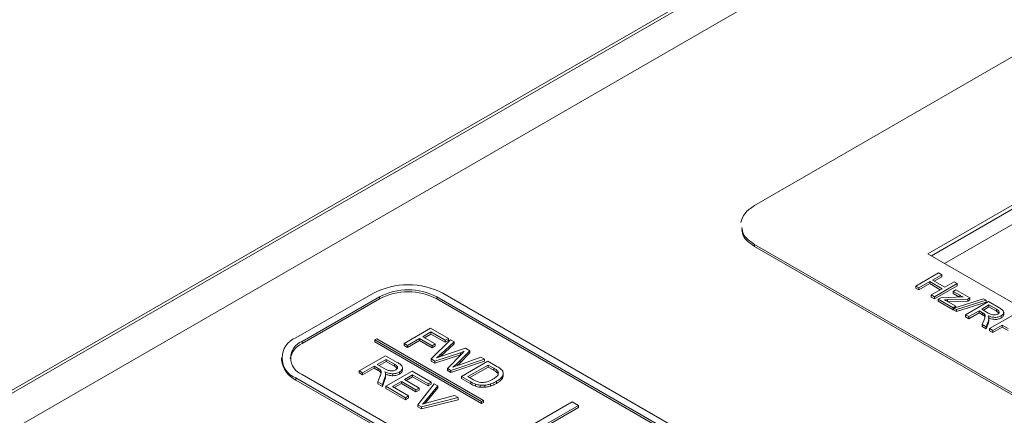
# Model space of a CAD drawing. Extents: x -1734 to -889, y -1249 to -45.
# Drawn here: x -1169 to -1137, y -712 to -699 of the extents above; entities that cross this region are included whole.
import ezdxf

# ---------------------------------------------------------------- set-up
doc = ezdxf.new("R2010")
doc.units = 0
doc.header["$MEASUREMENT"] = 0
doc.layers.get('0').update_dxf_attribs({"linetype": 'CONTINUOUS', "lineweight": 15})

msp = doc.modelspace()

# ---------------------------------------------------------------- linework, layer by layer
at = {"color": 7, "linetype": 'Continuous', "lineweight": 15}
for p, q in [((-1132.56, -689.837), (-1184.623, -719.892)), ((-1132.531, -689.919), (-1185.225, -720.339)), ((-1134.936, -692.498), (-1180.757, -718.95)), ((-1180.471, -718.785), (-1134.936, -692.498)), ((-1145.387, -705.179), (-1136.624, -700.121)), ((-1139.747, -706.75), (-1133.905, -703.377)), ((-1133.905, -703.509), (-1139.633, -706.816)), ((-1139.203, -707.064), (-1133.475, -703.757)), ((-1120.89, -720.586), (-1145.387, -706.444)), ((-1145.387, -706.444), (-1145.387, -706.51)), ((-1120.89, -720.652), (-1145.387, -706.51)), ((-1139.747, -706.75), (-1121.42, -717.33)), ((-1140.143, -707.802), (-1139.399, -707.372)), ((-1139.294, -707.433), (-1139.599, -707.609)), ((-1139.294, -707.499), (-1139.542, -707.642)), ((-1139.399, -707.372), (-1139.294, -707.433)), ((-1139.294, -707.433), (-1139.294, -707.499)), ((-1140.038, -707.863), (-1140.143, -707.802)), ((-1140.143, -707.802), (-1140.143, -707.868)), ((-1139.685, -707.659), (-1140.038, -707.863)), ((-1139.685, -707.725), (-1140.038, -707.929)), ((-1139.284, -707.89), (-1139.685, -707.659)), ((-1139.685, -707.659), (-1139.685, -707.725)), ((-1139.341, -707.923), (-1139.685, -707.725)), ((-1139.599, -707.609), (-1139.198, -707.841)), ((-1138.788, -707.725), (-1139.532, -708.155)), ((-1138.788, -707.791), (-1139.532, -708.221)), ((-1139.198, -707.841), (-1138.893, -707.664)), ((-1138.893, -707.664), (-1138.788, -707.725)), ((-1138.788, -707.725), (-1138.788, -707.791)), ((-1160.312, -709.492), (-1157.792, -708.037)), ((-1160.112, -709.608), (-1157.592, -708.153)), ((-1157.592, -708.153), (-1157.592, -708.219)), ((-1155.73, -708.153), (-1138.319, -718.204)), ((-1155.73, -708.153), (-1155.73, -708.219)), ((-1155.53, -708.037), (-1138.118, -718.089)), ((-1140.038, -707.929), (-1140.143, -707.868)), ((-1140.038, -707.863), (-1140.038, -707.929)), ((-1139.637, -708.094), (-1139.284, -707.89)), ((-1139.637, -708.094), (-1139.637, -708.16)), ((-1139.532, -708.155), (-1139.637, -708.094)), ((-1139.532, -708.221), (-1139.637, -708.16)), ((-1139.532, -708.155), (-1139.532, -708.221)), ((-1139.323, -708.182), (-1138.594, -708.156)), ((-1138.919, -707.979), (-1138.833, -707.93)), ((-1138.704, -708.104), (-1138.919, -707.979)), ((-1138.919, -707.979), (-1138.919, -708.046)), ((-1138.72, -708.161), (-1138.919, -708.046)), ((-1138.833, -707.93), (-1138.385, -708.189)), ((-1160.112, -709.674), (-1157.592, -708.219)), ((-1155.73, -708.219), (-1138.319, -718.27)), ((-1139.406, -708.227), (-1139.323, -708.182)), ((-1139.406, -708.227), (-1139.406, -708.294)), ((-1138.919, -708.508), (-1139.406, -708.227)), ((-1138.919, -708.575), (-1139.406, -708.294)), ((-1139.113, -708.25), (-1139.209, -708.253)), ((-1138.45, -708.226), (-1139.113, -708.25)), ((-1138.45, -708.292), (-1139.083, -708.315)), ((-1139.083, -708.315), (-1138.833, -708.459)), ((-1138.833, -708.459), (-1138.919, -708.508)), ((-1138.902, -708.518), (-1137.938, -708.215)), ((-1138.833, -708.459), (-1138.833, -708.497)), ((-1137.849, -708.267), (-1138.813, -708.57)), ((-1137.849, -708.333), (-1138.813, -708.636)), ((-1138.52, -708.739), (-1137.776, -708.309)), ((-1138.385, -708.189), (-1138.45, -708.226)), ((-1138.45, -708.226), (-1138.45, -708.292)), ((-1138.385, -708.255), (-1138.45, -708.292)), ((-1138.385, -708.189), (-1138.385, -708.255)), ((-1137.757, -708.419), (-1137.995, -708.557)), ((-1137.938, -708.215), (-1137.849, -708.267)), ((-1137.757, -708.485), (-1137.938, -708.59)), ((-1137.849, -708.267), (-1137.849, -708.333)), ((-1137.776, -708.309), (-1137.435, -708.506)), ((-1137.517, -708.558), (-1137.757, -708.419)), ((-1137.757, -708.419), (-1137.757, -708.485)), ((-1137.517, -708.624), (-1137.757, -708.485)), ((-1138.919, -708.508), (-1138.919, -708.575)), ((-1138.902, -708.565), (-1138.919, -708.575)), ((-1138.813, -708.57), (-1138.902, -708.518)), ((-1138.902, -708.518), (-1138.902, -708.585)), ((-1138.813, -708.636), (-1138.902, -708.585)), ((-1138.813, -708.57), (-1138.813, -708.636)), ((-1138.415, -708.799), (-1138.52, -708.739)), ((-1138.52, -708.739), (-1138.52, -708.805)), ((-1138.415, -708.866), (-1138.52, -708.805)), ((-1138.081, -708.607), (-1138.415, -708.799)), ((-1138.081, -708.673), (-1138.415, -708.866)), ((-1138.415, -708.799), (-1138.415, -708.866)), ((-1137.965, -708.674), (-1138.081, -708.607)), ((-1138.081, -708.607), (-1138.081, -708.673)), ((-1137.965, -708.74), (-1138.081, -708.673)), ((-1137.995, -708.557), (-1137.78, -708.681)), ((-1137.965, -708.674), (-1137.965, -708.74)), ((-1137.912, -708.708), (-1137.912, -708.774)), ((-1137.888, -708.812), (-1137.912, -708.774)), ((-1137.738, -709.191), (-1136.993, -708.761)), ((-1137.517, -708.558), (-1137.517, -708.624)), ((-1137.438, -708.688), (-1137.517, -708.624)), ((-1137.366, -708.778), (-1137.366, -708.844)), ((-1137.279, -708.737), (-1137.279, -708.654)), ((-1137.974, -709.054), (-1137.917, -708.906)), ((-1137.974, -709.054), (-1137.974, -709.121)), ((-1137.85, -709.126), (-1137.974, -709.054)), ((-1137.85, -709.192), (-1137.974, -709.121)), ((-1137.776, -708.931), (-1137.85, -709.126)), ((-1137.776, -708.998), (-1137.85, -709.192)), ((-1137.85, -709.126), (-1137.85, -709.192)), ((-1137.776, -708.931), (-1137.776, -708.998)), ((-1137.758, -708.913), (-1137.758, -708.83)), ((-1137.327, -709.075), (-1137.633, -709.251)), ((-1137.137, -709.185), (-1137.327, -709.075)), ((-1137.327, -709.075), (-1137.327, -709.141)), ((-1156.792, -709.672), (-1155.931, -709.175)), ((-1155.919, -709.299), (-1156.186, -709.453)), ((-1155.919, -709.366), (-1156.128, -709.486)), ((-1155.931, -709.175), (-1155.351, -709.51)), ((-1155.453, -709.569), (-1155.919, -709.299)), ((-1155.919, -709.299), (-1155.919, -709.366)), ((-1155.453, -709.635), (-1155.919, -709.366)), ((-1137.633, -709.251), (-1137.738, -709.191)), ((-1137.738, -709.191), (-1137.738, -709.257)), ((-1137.633, -709.317), (-1137.738, -709.257)), ((-1137.327, -709.141), (-1137.633, -709.317)), ((-1137.633, -709.251), (-1137.633, -709.317)), ((-1137.137, -709.251), (-1137.327, -709.141)), ((-1160.112, -709.608), (-1160.112, -709.674)), ((-1157.74, -709.555), (-1157.683, -709.522)), ((-1157.74, -709.555), (-1154.268, -711.559)), ((-1157.74, -709.555), (-1157.74, -709.621)), ((-1157.74, -709.621), (-1154.268, -711.626)), ((-1157.683, -709.522), (-1154.211, -711.526)), ((-1156.678, -709.737), (-1156.792, -709.672)), ((-1156.792, -709.672), (-1156.792, -709.738)), ((-1156.678, -709.804), (-1156.792, -709.738)), ((-1156.287, -709.512), (-1156.678, -709.737)), ((-1156.287, -709.578), (-1156.678, -709.804)), ((-1156.678, -709.737), (-1156.678, -709.804)), ((-1155.883, -709.745), (-1156.287, -709.512)), ((-1156.287, -709.512), (-1156.287, -709.578)), ((-1155.883, -709.811), (-1156.287, -709.578)), ((-1156.186, -709.453), (-1155.782, -709.686)), ((-1155.913, -710.179), (-1155.281, -709.55)), ((-1155.782, -709.686), (-1155.883, -709.745)), ((-1155.883, -709.745), (-1155.883, -709.811)), ((-1155.782, -709.752), (-1155.883, -709.811)), ((-1155.782, -709.686), (-1155.782, -709.752)), ((-1155.165, -709.618), (-1155.597, -710.019)), ((-1155.165, -709.684), (-1155.597, -710.085)), ((-1155.351, -709.51), (-1155.453, -709.569)), ((-1155.453, -709.569), (-1155.453, -709.635)), ((-1155.351, -709.576), (-1155.453, -709.635)), ((-1155.351, -709.51), (-1155.351, -709.576)), ((-1155.281, -709.55), (-1155.165, -709.618)), ((-1155.165, -709.618), (-1155.165, -709.684)), ((-1158.258, -710.568), (-1157.398, -710.071)), ((-1157.398, -710.071), (-1157.017, -710.291)), ((-1154.959, -709.973), (-1155.797, -710.246)), ((-1154.959, -710.039), (-1155.797, -710.312)), ((-1155.597, -710.019), (-1155.597, -710.085)), ((-1155.539, -710.072), (-1154.795, -709.831)), ((-1155.381, -710.486), (-1154.907, -710.003)), ((-1154.657, -709.911), (-1154.97, -710.233)), ((-1154.657, -709.977), (-1154.97, -710.299)), ((-1154.959, -709.973), (-1154.959, -710.039)), ((-1154.934, -710.031), (-1154.959, -710.039)), ((-1154.795, -709.831), (-1154.657, -709.911)), ((-1154.657, -709.911), (-1154.657, -709.977)), ((-1160.781, -710.145), (-1160.781, -710.211)), ((-1157.379, -710.192), (-1157.664, -710.356)), ((-1157.664, -710.356), (-1157.419, -710.497)), ((-1157.379, -710.258), (-1157.607, -710.389)), ((-1157.107, -710.349), (-1157.379, -710.192)), ((-1157.379, -710.192), (-1157.379, -710.258)), ((-1157.107, -710.415), (-1157.379, -710.258)), ((-1157.107, -710.349), (-1157.107, -710.415)), ((-1155.797, -710.246), (-1155.913, -710.179)), ((-1155.913, -710.179), (-1155.913, -710.245)), ((-1155.797, -710.312), (-1155.913, -710.245)), ((-1155.797, -710.246), (-1155.797, -710.312)), ((-1154.175, -710.189), (-1155.271, -710.549)), ((-1154.175, -710.255), (-1155.271, -710.616)), ((-1154.97, -710.299), (-1155.072, -710.397)), ((-1154.977, -710.364), (-1154.29, -710.123)), ((-1154.97, -710.233), (-1154.97, -710.299)), ((-1154.929, -710.747), (-1154.069, -710.25)), ((-1154.057, -710.375), (-1154.714, -710.754)), ((-1154.29, -710.123), (-1154.175, -710.189)), ((-1154.175, -710.189), (-1154.175, -710.255)), ((-1154.069, -710.25), (-1153.773, -710.421)), ((-1153.876, -710.479), (-1154.057, -710.375)), ((-1154.057, -710.375), (-1154.057, -710.441)), ((-1142.7, -720.734), (-1160.112, -710.682)), ((-1158.145, -710.633), (-1158.258, -710.568)), ((-1158.258, -710.568), (-1158.258, -710.634)), ((-1158.145, -710.699), (-1158.258, -710.634)), ((-1157.763, -710.413), (-1158.145, -710.633)), ((-1157.763, -710.479), (-1158.145, -710.699)), ((-1158.145, -710.633), (-1158.145, -710.699)), ((-1157.631, -710.489), (-1157.763, -710.413)), ((-1157.763, -710.413), (-1157.763, -710.479)), ((-1157.631, -710.555), (-1157.763, -710.479)), ((-1157.631, -710.489), (-1157.631, -710.555)), ((-1157.571, -710.528), (-1157.571, -710.594)), ((-1157.542, -710.571), (-1157.542, -710.637)), ((-1157.395, -710.754), (-1157.395, -710.672)), ((-1157.39, -711.069), (-1156.53, -710.572)), ((-1157.159, -710.658), (-1157.159, -710.724)), ((-1156.945, -710.603), (-1156.945, -710.67)), ((-1156.851, -710.508), (-1156.851, -710.574)), ((-1156.844, -710.533), (-1156.851, -710.574)), ((-1156.842, -710.542), (-1156.842, -710.459)), ((-1156.517, -710.697), (-1156.781, -710.849)), ((-1156.53, -710.572), (-1155.908, -710.931)), ((-1156.009, -710.99), (-1156.517, -710.697)), ((-1156.517, -710.697), (-1156.517, -710.763)), ((-1155.271, -710.549), (-1155.381, -710.486)), ((-1155.381, -710.486), (-1155.381, -710.552)), ((-1155.271, -710.616), (-1155.381, -710.552)), ((-1155.271, -710.549), (-1155.271, -710.616)), ((-1154.057, -710.441), (-1154.657, -710.787)), ((-1153.876, -710.545), (-1154.057, -710.441)), ((-1153.876, -710.479), (-1153.876, -710.545)), ((-1153.746, -710.574), (-1153.746, -710.64)), ((-1153.566, -710.722), (-1153.566, -710.64)), ((-1142.901, -720.849), (-1160.312, -710.798)), ((-1160.312, -710.798), (-1160.312, -710.864)), ((-1142.901, -720.916), (-1160.312, -710.864)), ((-1157.643, -710.923), (-1157.578, -710.754)), ((-1157.643, -710.923), (-1157.643, -710.989)), ((-1157.5, -711.005), (-1157.643, -710.923)), ((-1157.5, -711.071), (-1157.643, -710.989)), ((-1157.416, -710.784), (-1157.5, -711.005)), ((-1157.416, -710.85), (-1157.5, -711.071)), ((-1157.5, -711.005), (-1157.5, -711.071)), ((-1157.416, -710.784), (-1157.416, -710.85)), ((-1156.882, -710.907), (-1157.174, -711.076)), ((-1156.882, -710.973), (-1157.117, -711.109)), ((-1156.406, -711.182), (-1156.882, -710.907)), ((-1156.882, -710.907), (-1156.882, -710.973)), ((-1156.406, -711.248), (-1156.882, -710.973)), ((-1156.781, -710.849), (-1156.305, -711.124)), ((-1156.517, -710.763), (-1156.723, -710.882)), ((-1156.009, -711.056), (-1156.517, -710.763)), ((-1156.345, -711.672), (-1155.818, -710.983)), ((-1155.908, -710.931), (-1156.009, -710.99)), ((-1156.009, -710.99), (-1156.009, -711.056)), ((-1155.908, -710.998), (-1156.009, -711.056)), ((-1155.908, -710.931), (-1155.908, -710.998)), ((-1155.818, -710.983), (-1155.694, -711.054)), ((-1154.619, -710.926), (-1154.929, -710.747)), ((-1154.929, -710.747), (-1154.929, -710.813)), ((-1154.619, -710.992), (-1154.929, -710.813)), ((-1154.714, -710.754), (-1154.53, -710.86)), ((-1154.619, -710.926), (-1154.619, -710.992)), ((-1154.466, -710.997), (-1154.466, -711.064)), ((-1154.32, -711.032), (-1154.32, -711.098)), ((-1154.164, -711.032), (-1154.164, -711.098)), ((-1153.98, -710.993), (-1153.98, -711.06)), ((-1153.783, -710.906), (-1153.783, -710.973)), ((-1153.612, -710.769), (-1153.612, -710.835)), ((-1157.39, -711.069), (-1157.39, -711.135)), ((-1156.748, -711.44), (-1157.39, -711.069)), ((-1156.748, -711.506), (-1157.39, -711.135)), ((-1157.174, -711.076), (-1156.646, -711.381)), ((-1156.305, -711.124), (-1156.406, -711.182)), ((-1156.406, -711.182), (-1156.406, -711.248)), ((-1156.305, -711.19), (-1156.406, -711.248)), ((-1156.305, -711.124), (-1156.305, -711.19)), ((-1155.694, -711.054), (-1156.096, -711.544)), ((-1155.694, -711.121), (-1156.096, -711.61)), ((-1155.694, -711.054), (-1155.694, -711.121)), ((-1156.646, -711.381), (-1156.748, -711.44)), ((-1156.748, -711.44), (-1156.748, -711.506)), ((-1156.646, -711.447), (-1156.748, -711.506)), ((-1156.646, -711.381), (-1156.646, -711.447)), ((-1156.228, -711.74), (-1156.345, -711.672)), ((-1156.345, -711.672), (-1156.345, -711.738)), ((-1155.031, -711.438), (-1156.228, -711.74)), ((-1155.031, -711.504), (-1156.228, -711.806)), ((-1156.096, -711.544), (-1156.096, -711.61)), ((-1156.004, -711.597), (-1155.147, -711.371)), ((-1155.147, -711.371), (-1155.031, -711.438)), ((-1155.031, -711.438), (-1155.031, -711.504)), ((-1154.268, -711.559), (-1154.211, -711.526)), ((-1154.268, -711.559), (-1154.268, -711.626)), ((-1154.268, -711.626), (-1154.211, -711.593)), ((-1154.211, -711.526), (-1154.211, -711.593)), ((-1151.32, -711.575), (-1154.184, -713.228)), ((-1151.12, -711.691), (-1151.32, -711.575)), ((-1156.228, -711.806), (-1156.345, -711.738)), ((-1156.228, -711.74), (-1156.228, -711.806)), ((-1153.983, -713.344), (-1151.12, -711.691)), ((-1153.983, -713.41), (-1151.12, -711.757)), ((-1151.12, -711.691), (-1151.12, -711.757))]:
    msp.add_line(p, q, dxfattribs=at)
at = {"color": 8, "linetype": 'Continuous', "lineweight": 15}
for p, q in [((-1138.704, -708.104), (-1138.704, -708.16)), ((-1139.113, -708.25), (-1139.113, -708.299))]:
    msp.add_line(p, q, dxfattribs=at)
at = {"color": 7, "linetype": 'Continuous', "lineweight": 15}
for centre, radius, start, end in [((-1156.661, -710.22), 2.459, 62.6097, 117.3903), ((-1156.661, -709.949), 2.023, 62.6097, 117.3904), ((-1156.661, -710.015), 2.023, 62.6097, 117.3904), ((-1160.065, -710.145), 0.698, 110.7835, 249.2165), ((-1159.83, -710.287), 0.675, 114.6977, 170.6799), ((-1159.908, -710.145), 0.575, 110.7834, 249.2165), ((-1159.98, -710.131), 0.805, 185.6945, 245.6255)]:
    msp.add_arc(centre, radius, start, end, dxfattribs=at)
for points, knots in [([(-1145.831, -705.728), (-1145.8, -705.627), (-1145.736, -705.422), (-1145.504, -705.261), (-1145.387, -705.179)], [0, 0, 0, 0, 0.490849, 1, 1, 1, 1]), ([(-1145.387, -706.444), (-1145.538, -706.339), (-1145.774, -706.175), (-1145.791, -705.966), (-1145.797, -705.891)], [0, 0, 0, 0, 0.642405, 1, 1, 1, 1]), ([(-1145.387, -706.51), (-1145.538, -706.405), (-1145.774, -706.241), (-1145.791, -706.032), (-1145.797, -705.957)], [0, 0, 0, 0, 0.642405, 1, 1, 1, 1]), ([(-1138.594, -708.156), (-1138.616, -708.147), (-1138.654, -708.131), (-1138.689, -708.112), (-1138.704, -708.104)], [0, 0, 0, 0, 0.560022, 1, 1, 1, 1]), ([(-1139.209, -708.253), (-1139.184, -708.264), (-1139.14, -708.283), (-1139.101, -708.305), (-1139.083, -708.315)], [0, 0, 0, 0, 0.559989, 1, 1, 1, 1]), ([(-1137.912, -708.708), (-1137.922, -708.701), (-1137.938, -708.689), (-1137.957, -708.678), (-1137.965, -708.674)], [0, 0, 0, 0, 0.559902, 1, 1, 1, 1]), ([(-1137.912, -708.774), (-1137.922, -708.767), (-1137.938, -708.755), (-1137.957, -708.745), (-1137.965, -708.74)], [0, 0, 0, 0, 0.559902, 1, 1, 1, 1]), ([(-1137.917, -708.906), (-1137.909, -708.883), (-1137.895, -708.846), (-1137.882, -708.794), (-1137.879, -708.749), (-1137.901, -708.722), (-1137.912, -708.708)], [0, 0, 0, 0, 0.340549, 0.560874, 0.780605, 1, 1, 1, 1]), ([(-1137.78, -708.681), (-1137.736, -708.706), (-1137.681, -708.737), (-1137.593, -708.747), (-1137.534, -708.744), (-1137.497, -708.728), (-1137.473, -708.718)], [0, 0, 0, 0, 0.499857, 0.625535, 0.751179, 1, 1, 1, 1]), ([(-1137.366, -708.778), (-1137.4, -708.793), (-1137.468, -708.824), (-1137.63, -708.827), (-1137.723, -708.792), (-1137.779, -708.77)], [0, 0, 0, 0, 0.279913, 0.559726, 1, 1, 1, 1]), ([(-1137.779, -708.77), (-1137.774, -708.78), (-1137.763, -708.799), (-1137.76, -708.818), (-1137.758, -708.826)], [0, 0, 0, 0, 0.560105, 1, 1, 1, 1]), ([(-1137.473, -708.718), (-1137.46, -708.709), (-1137.435, -708.692), (-1137.423, -708.657), (-1137.439, -708.607), (-1137.484, -708.578), (-1137.517, -708.558)], [0, 0, 0, 0, 0.186866, 0.373535, 0.560379, 1, 1, 1, 1]), ([(-1137.435, -708.506), (-1137.399, -708.527), (-1137.329, -708.568), (-1137.267, -708.646), (-1137.291, -708.723), (-1137.341, -708.759), (-1137.366, -708.778)], [0, 0, 0, 0, 0.281665, 0.559895, 0.779791, 1, 1, 1, 1]), ([(-1137.283, -708.728), (-1137.285, -708.748), (-1137.291, -708.792), (-1137.339, -708.826), (-1137.366, -708.844)], [0, 0, 0, 0, 0.462399, 1, 1, 1, 1]), ([(-1137.366, -708.844), (-1137.4, -708.859), (-1137.468, -708.89), (-1137.63, -708.893), (-1137.723, -708.858), (-1137.779, -708.836)], [0, 0, 0, 0, 0.279913, 0.559726, 1, 1, 1, 1]), ([(-1137.758, -708.826), (-1137.758, -708.846), (-1137.759, -708.881), (-1137.771, -708.916), (-1137.776, -708.931)], [0, 0, 0, 0, 0.559907, 1, 1, 1, 1]), ([(-1137.759, -708.905), (-1137.759, -708.92), (-1137.76, -708.952), (-1137.771, -708.982), (-1137.776, -708.998)], [0, 0, 0, 0, 0.5021837, 1, 1, 1, 1]), ([(-1155.597, -710.019), (-1155.623, -710.042), (-1155.668, -710.084), (-1155.716, -710.124), (-1155.737, -710.141)], [0, 0, 0, 0, 0.563312, 1, 1, 1, 1]), ([(-1155.737, -710.141), (-1155.689, -710.124), (-1155.623, -710.101), (-1155.557, -710.078), (-1155.539, -710.072)], [0, 0, 0, 0, 0.739911, 1, 1, 1, 1]), ([(-1154.833, -709.929), (-1154.858, -709.938), (-1154.9, -709.953), (-1154.942, -709.967), (-1154.959, -709.973)], [0, 0, 0, 0, 0.6010414, 1, 1, 1, 1]), ([(-1154.907, -710.003), (-1154.89, -709.985), (-1154.866, -709.96), (-1154.84, -709.936), (-1154.833, -709.929)], [0, 0, 0, 0, 0.7163805, 1, 1, 1, 1]), ([(-1157.006, -710.452), (-1157.009, -710.443), (-1157.014, -710.423), (-1157.047, -710.387), (-1157.083, -710.364), (-1157.107, -710.349)], [0, 0, 0, 0, 0.23249, 0.49585, 1, 1, 1, 1]), ([(-1157.017, -710.291), (-1156.979, -710.313), (-1156.921, -710.348), (-1156.88, -710.39), (-1156.865, -710.406)], [0, 0, 0, 0, 0.63136, 1, 1, 1, 1]), ([(-1156.865, -710.406), (-1156.855, -710.424), (-1156.835, -710.458), (-1156.846, -710.492), (-1156.851, -710.508)], [0, 0, 0, 0, 0.548945, 1, 1, 1, 1]), ([(-1154.97, -710.233), (-1155.012, -710.276), (-1155.085, -710.349), (-1155.171, -710.418), (-1155.207, -710.447)], [0, 0, 0, 0, 0.579302, 1, 1, 1, 1]), ([(-1155.207, -710.447), (-1155.167, -710.432), (-1155.091, -710.404), (-1155.014, -710.377), (-1154.977, -710.364)], [0, 0, 0, 0, 0.5271, 1, 1, 1, 1]), ([(-1157.571, -710.528), (-1157.58, -710.522), (-1157.598, -710.508), (-1157.619, -710.496), (-1157.631, -710.489)], [0, 0, 0, 0, 0.46557, 1, 1, 1, 1]), ([(-1157.571, -710.594), (-1157.58, -710.588), (-1157.598, -710.574), (-1157.619, -710.562), (-1157.631, -710.555)], [0, 0, 0, 0, 0.46557, 1, 1, 1, 1]), ([(-1157.578, -710.754), (-1157.569, -710.73), (-1157.555, -710.691), (-1157.546, -710.652), (-1157.542, -710.638)], [0, 0, 0, 0, 0.628093, 1, 1, 1, 1]), ([(-1157.542, -710.571), (-1157.546, -710.563), (-1157.553, -710.548), (-1157.566, -710.534), (-1157.571, -710.528)], [0, 0, 0, 0, 0.5730734, 1, 1, 1, 1]), ([(-1157.542, -710.637), (-1157.546, -710.629), (-1157.553, -710.614), (-1157.566, -710.6), (-1157.571, -710.594)], [0, 0, 0, 0, 0.5730734, 1, 1, 1, 1]), ([(-1157.542, -710.638), (-1157.539, -710.624), (-1157.535, -710.602), (-1157.54, -710.58), (-1157.542, -710.571)], [0, 0, 0, 0, 0.626603, 1, 1, 1, 1]), ([(-1157.159, -710.658), (-1157.182, -710.658), (-1157.231, -710.656), (-1157.323, -710.638), (-1157.383, -710.614), (-1157.422, -710.599)], [0, 0, 0, 0, 0.244079, 0.5108, 1, 1, 1, 1]), ([(-1157.422, -710.599), (-1157.414, -710.612), (-1157.402, -710.633), (-1157.397, -710.655), (-1157.396, -710.663)], [0, 0, 0, 0, 0.6166067, 1, 1, 1, 1]), ([(-1157.419, -710.497), (-1157.393, -710.512), (-1157.351, -710.536), (-1157.3, -710.552), (-1157.281, -710.558)], [0, 0, 0, 0, 0.622297, 1, 1, 1, 1]), ([(-1157.397, -710.68), (-1157.397, -710.696), (-1157.398, -710.731), (-1157.409, -710.765), (-1157.416, -710.784)], [0, 0, 0, 0, 0.462469, 1, 1, 1, 1]), ([(-1157.159, -710.724), (-1157.182, -710.724), (-1157.231, -710.722), (-1157.313, -710.706), (-1157.365, -710.686), (-1157.395, -710.674)], [0, 0, 0, 0, 0.27349, 0.572351, 1, 1, 1, 1]), ([(-1157.281, -710.558), (-1157.259, -710.563), (-1157.22, -710.572), (-1157.18, -710.568), (-1157.162, -710.567)], [0, 0, 0, 0, 0.5731793, 1, 1, 1, 1]), ([(-1157.162, -710.567), (-1157.142, -710.564), (-1157.104, -710.557), (-1157.075, -710.542), (-1157.062, -710.536)], [0, 0, 0, 0, 0.560151, 1, 1, 1, 1]), ([(-1156.945, -710.603), (-1156.981, -710.621), (-1157.043, -710.651), (-1157.124, -710.656), (-1157.159, -710.658)], [0, 0, 0, 0, 0.565688, 1, 1, 1, 1]), ([(-1156.945, -710.67), (-1156.981, -710.687), (-1157.043, -710.717), (-1157.124, -710.722), (-1157.159, -710.724)], [0, 0, 0, 0, 0.565688, 1, 1, 1, 1]), ([(-1157.016, -710.493), (-1157.016, -710.492), (-1157.02, -710.481), (-1157.048, -710.453), (-1157.084, -710.43), (-1157.107, -710.415)], [0, 0, 0, 0, 0.02229, 0.357778, 1, 1, 1, 1]), ([(-1157.062, -710.536), (-1157.043, -710.522), (-1157.009, -710.497), (-1157.007, -710.466), (-1157.006, -710.452)], [0, 0, 0, 0, 0.5610468, 1, 1, 1, 1]), ([(-1156.851, -710.508), (-1156.862, -710.528), (-1156.883, -710.563), (-1156.926, -710.591), (-1156.945, -710.603)], [0, 0, 0, 0, 0.555166, 1, 1, 1, 1]), ([(-1156.851, -710.574), (-1156.862, -710.594), (-1156.883, -710.629), (-1156.926, -710.657), (-1156.945, -710.67)], [0, 0, 0, 0, 0.555166, 1, 1, 1, 1]), ([(-1153.899, -710.838), (-1153.855, -710.811), (-1153.784, -710.769), (-1153.749, -710.713), (-1153.736, -710.692)], [0, 0, 0, 0, 0.618246, 1, 1, 1, 1]), ([(-1153.746, -710.574), (-1153.763, -710.558), (-1153.8, -710.523), (-1153.85, -710.494), (-1153.876, -710.479)], [0, 0, 0, 0, 0.472126, 1, 1, 1, 1]), ([(-1153.746, -710.64), (-1153.763, -710.624), (-1153.8, -710.589), (-1153.85, -710.56), (-1153.876, -710.545)], [0, 0, 0, 0, 0.472126, 1, 1, 1, 1]), ([(-1153.773, -710.421), (-1153.74, -710.44), (-1153.689, -710.47), (-1153.647, -710.504), (-1153.632, -710.517)], [0, 0, 0, 0, 0.633897, 1, 1, 1, 1]), ([(-1153.736, -710.692), (-1153.728, -710.669), (-1153.715, -710.629), (-1153.737, -710.59), (-1153.746, -710.574)], [0, 0, 0, 0, 0.588271, 1, 1, 1, 1]), ([(-1153.632, -710.517), (-1153.613, -710.536), (-1153.581, -710.57), (-1153.571, -710.609), (-1153.567, -710.625)], [0, 0, 0, 0, 0.571916, 1, 1, 1, 1]), ([(-1153.57, -710.648), (-1153.57, -710.667), (-1153.57, -710.709), (-1153.598, -710.748), (-1153.612, -710.769)], [0, 0, 0, 0, 0.468589, 1, 1, 1, 1]), ([(-1153.57, -710.714), (-1153.57, -710.734), (-1153.57, -710.775), (-1153.598, -710.814), (-1153.612, -710.835)], [0, 0, 0, 0, 0.468589, 1, 1, 1, 1]), ([(-1157.397, -710.746), (-1157.397, -710.762), (-1157.398, -710.797), (-1157.409, -710.831), (-1157.416, -710.85)], [0, 0, 0, 0, 0.462469, 1, 1, 1, 1]), ([(-1154.466, -710.997), (-1154.495, -710.986), (-1154.549, -710.965), (-1154.597, -710.938), (-1154.619, -710.926)], [0, 0, 0, 0, 0.531871, 1, 1, 1, 1]), ([(-1154.466, -711.064), (-1154.495, -711.052), (-1154.549, -711.031), (-1154.597, -711.005), (-1154.619, -710.992)], [0, 0, 0, 0, 0.531871, 1, 1, 1, 1]), ([(-1154.53, -710.86), (-1154.502, -710.876), (-1154.456, -710.902), (-1154.401, -710.921), (-1154.381, -710.928)], [0, 0, 0, 0, 0.622631, 1, 1, 1, 1]), ([(-1154.32, -711.032), (-1154.348, -711.027), (-1154.399, -711.02), (-1154.445, -711.004), (-1154.466, -710.997)], [0, 0, 0, 0, 0.535572, 1, 1, 1, 1]), ([(-1154.381, -710.928), (-1154.358, -710.934), (-1154.319, -710.944), (-1154.277, -710.946), (-1154.259, -710.947)], [0, 0, 0, 0, 0.5877456, 1, 1, 1, 1]), ([(-1154.164, -711.032), (-1154.194, -711.034), (-1154.246, -711.038), (-1154.298, -711.034), (-1154.32, -711.032)], [0, 0, 0, 0, 0.581969, 1, 1, 1, 1]), ([(-1154.259, -710.947), (-1154.227, -710.945), (-1154.167, -710.942), (-1154.113, -710.927), (-1154.087, -710.92)], [0, 0, 0, 0, 0.530154, 1, 1, 1, 1]), ([(-1153.98, -710.993), (-1154.015, -711.004), (-1154.073, -711.021), (-1154.138, -711.029), (-1154.164, -711.032)], [0, 0, 0, 0, 0.5915043, 1, 1, 1, 1]), ([(-1154.087, -710.92), (-1154.052, -710.908), (-1153.983, -710.885), (-1153.926, -710.853), (-1153.899, -710.838)], [0, 0, 0, 0, 0.521813, 1, 1, 1, 1]), ([(-1153.783, -710.906), (-1153.818, -710.926), (-1153.879, -710.959), (-1153.95, -710.983), (-1153.98, -710.993)], [0, 0, 0, 0, 0.586119, 1, 1, 1, 1]), ([(-1153.783, -710.973), (-1153.818, -710.992), (-1153.879, -711.025), (-1153.95, -711.049), (-1153.98, -711.06)], [0, 0, 0, 0, 0.586119, 1, 1, 1, 1]), ([(-1153.612, -710.769), (-1153.637, -710.796), (-1153.684, -710.846), (-1153.752, -710.887), (-1153.783, -710.906)], [0, 0, 0, 0, 0.5362541, 1, 1, 1, 1]), ([(-1153.612, -710.835), (-1153.637, -710.862), (-1153.684, -710.912), (-1153.752, -710.953), (-1153.783, -710.973)], [0, 0, 0, 0, 0.5362541, 1, 1, 1, 1]), ([(-1154.32, -711.098), (-1154.348, -711.094), (-1154.399, -711.086), (-1154.445, -711.071), (-1154.466, -711.064)], [0, 0, 0, 0, 0.535572, 1, 1, 1, 1]), ([(-1154.164, -711.098), (-1154.194, -711.1), (-1154.246, -711.104), (-1154.298, -711.1), (-1154.32, -711.098)], [0, 0, 0, 0, 0.581969, 1, 1, 1, 1]), ([(-1153.98, -711.06), (-1154.015, -711.07), (-1154.073, -711.087), (-1154.138, -711.095), (-1154.164, -711.098)], [0, 0, 0, 0, 0.5915043, 1, 1, 1, 1]), ([(-1156.096, -711.544), (-1156.113, -711.565), (-1156.144, -711.602), (-1156.177, -711.637), (-1156.192, -711.652)], [0, 0, 0, 0, 0.579873, 1, 1, 1, 1]), ([(-1156.192, -711.652), (-1156.157, -711.641), (-1156.096, -711.622), (-1156.032, -711.605), (-1156.004, -711.597)], [0, 0, 0, 0, 0.556089, 1, 1, 1, 1])]:
    msp.add_open_spline(points, degree=3, knots=knots, dxfattribs=at)

doc.saveas('drawing.dxf')
